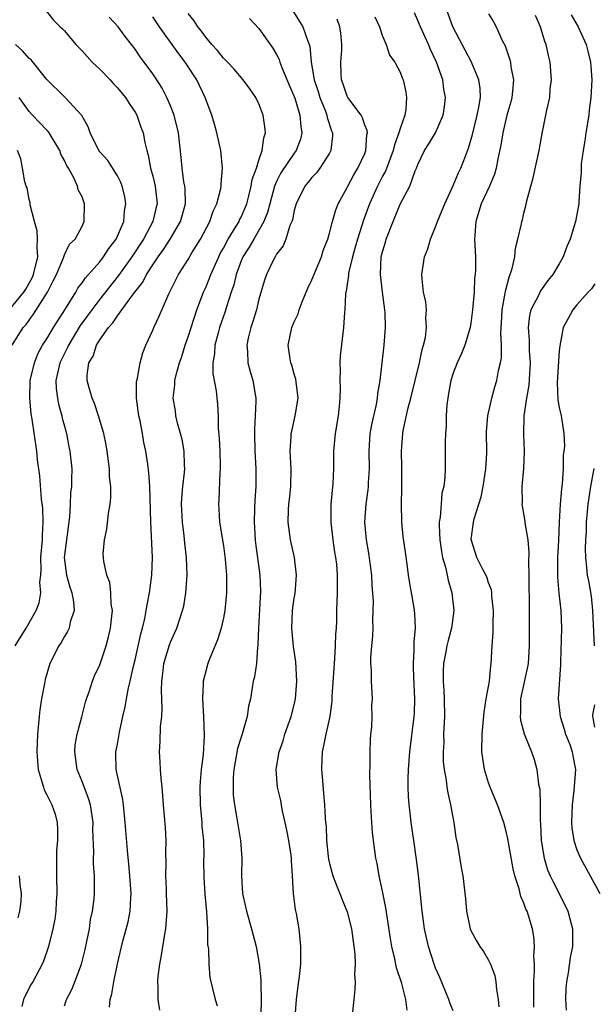
# Model space of a CAD drawing. Units: inches. Extents: x 2613000 to 2616000, y 1527000 to 1530000.
# Drawn here: x 2614666 to 2614731, y 1527784 to 1527896 of the extents above; entities that cross this region are included whole.
import ezdxf

# ---------------------------------------------------------------- set-up
doc = ezdxf.new("R2010")
doc.units = ezdxf.units.IN
doc.header["$MEASUREMENT"] = 0
doc.layers.add('LD26131527_2ft', color=9, linetype='Continuous')

msp = doc.modelspace()

# ---------------------------------------------------------------- linework, layer by layer
at = {"layer": 'LD26131527_2ft'}
for points, elevation in [([(2614668.8, 1527897), (2614669.77, 1527895.77), (2614670.52, 1527895), (2614670.78, 1527894.78), (2614671, 1527894.54), (2614672.3, 1527893), (2614673, 1527892.27), (2614674.16, 1527891), (2614675, 1527890.22), (2614676.17, 1527889), (2614676.56, 1527888.56), (2614677, 1527888.1), (2614677.91, 1527887), (2614678.32, 1527886.32), (2614679, 1527885.34), (2614679.19, 1527885), (2614679.67, 1527883.67), (2614679.9, 1527883), (2614680.09, 1527881.91), (2614680.32, 1527881), (2614680.48, 1527880.48), (2614680.76, 1527879), (2614681, 1527878.11), (2614681.27, 1527877), (2614681.5, 1527875), (2614681.39, 1527874.61), (2614681.02, 1527873), (2614679.95, 1527871), (2614678.65, 1527869), (2614677.13, 1527866.87), (2614675, 1527864.19), (2614674.1, 1527863), (2614672.79, 1527861.21), (2614671.45, 1527859), (2614671.33, 1527858.67), (2614671, 1527858.07), (2614670.48, 1527857), (2614670.32, 1527856.32), (2614670.05, 1527855), (2614670.09, 1527854.09), (2614670.21, 1527853), (2614670.34, 1527852.34), (2614670.71, 1527851), (2614670.76, 1527850.76), (2614671, 1527849.84), (2614671.24, 1527849), (2614671.52, 1527847.52), (2614671.63, 1527847), (2614671.83, 1527845), (2614671.82, 1527843.82), (2614671.79, 1527843), (2614671.71, 1527842.29), (2614671.66, 1527841), (2614671.58, 1527839.58), (2614670.98, 1527835), (2614671.24, 1527833), (2614671.63, 1527831.63), (2614671.85, 1527831), (2614672.03, 1527829.97), (2614672.1, 1527829), (2614671.67, 1527827.67), (2614671.53, 1527827), (2614671.37, 1527826.63), (2614671, 1527826.05), (2614670.62, 1527825.38), (2614670.37, 1527825), (2614669.37, 1527823), (2614669, 1527821.83), (2614668.82, 1527821.18), (2614668.75, 1527820.75), (2614668.43, 1527819), (2614668.24, 1527817.76), (2614668.14, 1527817), (2614667.95, 1527815), (2614667.89, 1527813), (2614667.96, 1527811.96), (2614668.04, 1527811), (2614668.49, 1527809.51), (2614668.63, 1527809), (2614668.73, 1527808.73), (2614669, 1527808.16), (2614669.6, 1527807), (2614669.96, 1527805.96), (2614670.19, 1527805), (2614670.24, 1527804.24), (2614670.22, 1527803), (2614670.12, 1527801.88), (2614670.1, 1527801), (2614670.12, 1527800.12), (2614670.11, 1527799), (2614670.14, 1527797), (2614670.06, 1527796.06), (2614670.03, 1527795), (2614669.92, 1527794.08), (2614669.69, 1527793), (2614669.2, 1527791), (2614668.65, 1527789.35), (2614668.49, 1527789), (2614667.42, 1527787), (2614667.25, 1527786.75), (2614666.57, 1527785.43), (2614666.39, 1527785), (2614666.2, 1527784.2)], 7860), ([(2614696.72, 1527897), (2614697.62, 1527895.62), (2614697.98, 1527895), (2614698.49, 1527893.51), (2614698.7, 1527893), (2614698.77, 1527892.77), (2614698.94, 1527891), (2614699.27, 1527889), (2614699.7, 1527887.7), (2614699.91, 1527887), (2614700.55, 1527885.45), (2614700.71, 1527885), (2614700.75, 1527884.75), (2614701.24, 1527883.24), (2614701.34, 1527883), (2614701.34, 1527882.66), (2614701.15, 1527881), (2614701, 1527880.72), (2614699.91, 1527879), (2614699.52, 1527878.48), (2614699, 1527877.96), (2614698.58, 1527877.42), (2614698.21, 1527877), (2614697.21, 1527875), (2614697, 1527874.23), (2614696.81, 1527873.19), (2614696.75, 1527873), (2614696.52, 1527872.52), (2614696.06, 1527871), (2614695.76, 1527870.24), (2614695, 1527869.28), (2614694.84, 1527869), (2614694.65, 1527868.65), (2614693.87, 1527867), (2614693.65, 1527866.35), (2614693, 1527864.19), (2614692.72, 1527863), (2614692.32, 1527861.68), (2614692.08, 1527861), (2614691.78, 1527859.78), (2614691.63, 1527859), (2614691.71, 1527858.29), (2614691.75, 1527857), (2614692.01, 1527856.01), (2614692.31, 1527855), (2614692.65, 1527853), (2614692.66, 1527852.66), (2614692.6, 1527851), (2614692.51, 1527849.49), (2614692.5, 1527849), (2614692.56, 1527847), (2614692.67, 1527845), (2614692.66, 1527843), (2614692.54, 1527841.46), (2614692.53, 1527840.53), (2614692.46, 1527839), (2614692.57, 1527837), (2614692.61, 1527836.61), (2614693.12, 1527833), (2614693.19, 1527831.19), (2614692.96, 1527827), (2614692.9, 1527825.1), (2614692.86, 1527824.86), (2614692.72, 1527823), (2614692.51, 1527821.49), (2614692.38, 1527821), (2614692.25, 1527820.25), (2614692.05, 1527819), (2614691.84, 1527818.16), (2614691.67, 1527817), (2614691.17, 1527815.16), (2614691, 1527814.68), (2614690.6, 1527813.4), (2614690.18, 1527811), (2614690.1, 1527810.1), (2614690.08, 1527809), (2614690.11, 1527808.11), (2614690.24, 1527807), (2614690.53, 1527805.47), (2614690.94, 1527803), (2614691.08, 1527801), (2614691.04, 1527798.96), (2614691.16, 1527797), (2614691.49, 1527795.49), (2614691.59, 1527795), (2614692.17, 1527793), (2614692.7, 1527791), (2614693.05, 1527789.05), (2614693.24, 1527787.24), (2614693.23, 1527786.77), (2614693.28, 1527785), (2614693.24, 1527783.24)], 7870), ([(2614709.78, 1527783.78), (2614709.65, 1527785), (2614709.18, 1527786.82), (2614708.59, 1527788.59), (2614708.4, 1527789.6), (2614708.05, 1527791), (2614707.89, 1527791.89), (2614707.36, 1527795.36), (2614707, 1527797.25), (2614706.62, 1527799), (2614706.38, 1527800.38), (2614706.23, 1527801), (2614706.14, 1527801.86), (2614705.85, 1527803.85), (2614705.73, 1527806.27), (2614705.66, 1527807), (2614705.58, 1527810.42), (2614705.6, 1527811.6), (2614705.59, 1527813), (2614705.64, 1527814.36), (2614705.69, 1527815), (2614705.78, 1527815.78), (2614705.82, 1527817), (2614705.79, 1527818.2), (2614705.85, 1527819), (2614705.76, 1527821), (2614705.76, 1527822.24), (2614705.69, 1527823), (2614705.67, 1527823.67), (2614705.77, 1527825), (2614705.9, 1527826.1), (2614705.92, 1527827), (2614705.89, 1527827.89), (2614705.95, 1527829), (2614705.96, 1527830.04), (2614705.82, 1527831.82), (2614705.77, 1527833), (2614705.46, 1527835.46), (2614705.17, 1527837), (2614704.98, 1527839), (2614705.13, 1527841), (2614705.37, 1527842.63), (2614705.41, 1527843), (2614705.42, 1527843.42), (2614705.52, 1527845), (2614705.48, 1527847), (2614705.6, 1527849), (2614705.81, 1527850.19), (2614706.3, 1527852.3), (2614706.43, 1527853), (2614706.47, 1527853.53), (2614706.73, 1527855), (2614707.17, 1527859), (2614707.34, 1527861), (2614707.29, 1527862.71), (2614707.27, 1527863), (2614706.99, 1527864.99), (2614706.75, 1527867), (2614706.86, 1527869), (2614707, 1527869.54), (2614707.34, 1527870.66), (2614707.42, 1527871), (2614708.2, 1527873), (2614709, 1527874.96), (2614710.09, 1527877), (2614710.7, 1527878.7), (2614710.84, 1527879), (2614711, 1527879.44), (2614711.75, 1527881), (2614712.25, 1527881.75), (2614712.99, 1527883), (2614713.86, 1527885), (2614714, 1527886), (2614714.11, 1527887), (2614713.95, 1527887.95), (2614713.81, 1527889), (2614713.1, 1527891), (2614712.42, 1527892.42), (2614712.19, 1527893), (2614711.29, 1527895), (2614711, 1527895.73), (2614710.6, 1527896.6)], 7876), ([(2614715, 1527783.71), (2614714.62, 1527784.62), (2614714.49, 1527785), (2614713.47, 1527787.47), (2614713, 1527788.55), (2614712.83, 1527789), (2614712.19, 1527791), (2614711.75, 1527793), (2614711.48, 1527795), (2614711.05, 1527799.05), (2614710.84, 1527800.84), (2614710.55, 1527803), (2614710.25, 1527805), (2614710.11, 1527806.11), (2614710.01, 1527807), (2614709.94, 1527807.94), (2614709.9, 1527809), (2614709.9, 1527809.9), (2614709.93, 1527811), (2614710.08, 1527813), (2614710.57, 1527817), (2614710.6, 1527817.4), (2614710.66, 1527819), (2614710.58, 1527820.58), (2614710.52, 1527822.52), (2614710.49, 1527823), (2614710.58, 1527824.58), (2614710.56, 1527825.44), (2614710.71, 1527827), (2614710.65, 1527828.65), (2614710.61, 1527829), (2614710.38, 1527830.38), (2614710.07, 1527832.06), (2614709.93, 1527833), (2614709.78, 1527834.22), (2614709.58, 1527835.58), (2614709.35, 1527837.35), (2614709.19, 1527839), (2614709.14, 1527841), (2614709.19, 1527842.81), (2614709.18, 1527845.18), (2614709.14, 1527847), (2614709.29, 1527849), (2614709.34, 1527849.34), (2614709.91, 1527851.91), (2614710.19, 1527853), (2614710.68, 1527855), (2614711.18, 1527857), (2614711.49, 1527858.51), (2614711.65, 1527859), (2614711.85, 1527859.85), (2614711.98, 1527861), (2614711.9, 1527862.1), (2614711.96, 1527863), (2614711.89, 1527863.89), (2614711.65, 1527865), (2614711.48, 1527866.52), (2614711.46, 1527867), (2614711.75, 1527869), (2614712.11, 1527869.89), (2614712.42, 1527871), (2614713, 1527872.37), (2614713.21, 1527873), (2614713.75, 1527874.25), (2614714.03, 1527875), (2614715, 1527877.06), (2614715.57, 1527878.43), (2614715.86, 1527879), (2614716.37, 1527880.37), (2614716.74, 1527881.26), (2614717.17, 1527882.83), (2614717.71, 1527885), (2614717.91, 1527885.91), (2614718.07, 1527887), (2614718.04, 1527888.04), (2614717.91, 1527889), (2614717.08, 1527891), (2614716.35, 1527892.35), (2614715.99, 1527893), (2614714.96, 1527895), (2614714.23, 1527897)], 7878), ([(2614671, 1527784.28), (2614671.23, 1527785), (2614671.86, 1527786.14), (2614672.17, 1527787), (2614672.95, 1527789), (2614673.36, 1527790.64), (2614673.56, 1527791.56), (2614673.83, 1527793), (2614673.97, 1527794.03), (2614674.2, 1527795), (2614674.37, 1527796.37), (2614674.41, 1527797), (2614674.4, 1527799), (2614674.3, 1527800.3), (2614674.31, 1527801), (2614674.34, 1527801.66), (2614674.23, 1527804.23), (2614674.25, 1527805), (2614673.96, 1527807), (2614673.73, 1527807.73), (2614673, 1527809.64), (2614672.44, 1527811), (2614672.17, 1527813), (2614672.21, 1527813.79), (2614672.43, 1527815), (2614672.96, 1527816.96), (2614673.39, 1527818.61), (2614673.51, 1527819), (2614673.81, 1527819.81), (2614674.18, 1527821), (2614674.41, 1527821.59), (2614675, 1527822.84), (2614675.72, 1527825), (2614675.99, 1527826.01), (2614676.22, 1527827), (2614676.37, 1527828.37), (2614676.43, 1527829), (2614676.3, 1527829.7), (2614676.27, 1527831), (2614676.16, 1527832.16), (2614675.79, 1527833), (2614675.47, 1527834.53), (2614675.41, 1527835), (2614675.39, 1527835.39), (2614675.53, 1527837), (2614675.8, 1527838.2), (2614675.98, 1527839.98), (2614676.17, 1527841), (2614676.25, 1527841.75), (2614676.24, 1527843), (2614676.12, 1527844.12), (2614676.1, 1527845), (2614675.85, 1527847), (2614675.74, 1527847.74), (2614675.45, 1527849), (2614674.87, 1527851), (2614674.41, 1527852.41), (2614674.15, 1527853), (2614673.81, 1527854.19), (2614673.59, 1527855), (2614673.59, 1527855.59), (2614673.77, 1527857), (2614674.25, 1527857.75), (2614674.62, 1527859), (2614675, 1527859.61), (2614675.98, 1527861), (2614676.48, 1527861.52), (2614677, 1527862.33), (2614677.51, 1527863), (2614678.81, 1527864.81), (2614679.86, 1527866.14), (2614680.29, 1527867), (2614681, 1527868.09), (2614681.62, 1527869), (2614682.2, 1527869.8), (2614682.98, 1527871), (2614684.15, 1527873), (2614684.69, 1527875), (2614684.67, 1527876.67), (2614684.63, 1527877), (2614684.53, 1527877.47), (2614684.33, 1527879), (2614684.23, 1527880.23), (2614683.92, 1527883), (2614683.42, 1527885), (2614683, 1527886.08), (2614682.61, 1527887), (2614682.06, 1527888.06), (2614681.47, 1527889), (2614681, 1527889.7), (2614680.04, 1527891), (2614679.59, 1527891.59), (2614679, 1527892.48), (2614678.61, 1527893), (2614677.89, 1527893.89), (2614677.09, 1527895), (2614676.08, 1527896.08)], 7862), ([(2614676.12, 1527784.12), (2614676.18, 1527785), (2614676.37, 1527785.63), (2614676.58, 1527787), (2614677, 1527789.04), (2614677.6, 1527791.6), (2614678.2, 1527793.8), (2614678.44, 1527795), (2614678.51, 1527796.51), (2614678.57, 1527797), (2614678.44, 1527798.44), (2614678.42, 1527799), (2614678.3, 1527800.3), (2614678.14, 1527801.86), (2614677.87, 1527805), (2614677.82, 1527805.82), (2614677.68, 1527807), (2614677.63, 1527807.63), (2614676.87, 1527811), (2614676.83, 1527812.83), (2614676.82, 1527813), (2614677, 1527813.86), (2614677.25, 1527815.25), (2614677.63, 1527817), (2614677.89, 1527818.11), (2614678.02, 1527819), (2614678.25, 1527820.25), (2614678.45, 1527821), (2614678.86, 1527822.86), (2614679, 1527823.42), (2614679.64, 1527826.36), (2614679.83, 1527827), (2614680.1, 1527828.1), (2614680.27, 1527829), (2614680.35, 1527829.65), (2614680.64, 1527831), (2614680.91, 1527833), (2614680.98, 1527835), (2614680.79, 1527839), (2614680.67, 1527843), (2614680.57, 1527844.57), (2614680.44, 1527845.56), (2614680.22, 1527847), (2614679.99, 1527847.99), (2614679.83, 1527849), (2614679.56, 1527850.44), (2614679.43, 1527851), (2614679.16, 1527853), (2614679.17, 1527854.83), (2614679.19, 1527855), (2614679.26, 1527855.26), (2614679.57, 1527857), (2614679.86, 1527858.14), (2614680.22, 1527859), (2614681, 1527860.71), (2614681.11, 1527861), (2614681.71, 1527862.29), (2614682.82, 1527864.82), (2614683.92, 1527867), (2614685, 1527868.69), (2614685.43, 1527869.43), (2614686.4, 1527871), (2614687.47, 1527873), (2614687.85, 1527874.15), (2614688.26, 1527875), (2614688.7, 1527876.7), (2614688.74, 1527877), (2614688.74, 1527877.26), (2614688.91, 1527879), (2614688.7, 1527881), (2614688.26, 1527883), (2614688, 1527884), (2614687.7, 1527885), (2614686.94, 1527887), (2614685.97, 1527889), (2614684.67, 1527891), (2614683.94, 1527891.94), (2614681.77, 1527895), (2614681, 1527896.12)], 7864), ([(2614681.81, 1527783.81), (2614681.62, 1527785), (2614681.62, 1527786.38), (2614681.57, 1527787), (2614681.63, 1527787.63), (2614681.81, 1527789), (2614681.99, 1527790.01), (2614682.37, 1527792.37), (2614682.48, 1527793), (2614682.53, 1527793.47), (2614682.63, 1527795), (2614682.57, 1527797), (2614682.54, 1527797.46), (2614682.47, 1527799), (2614682.51, 1527800.51), (2614682.49, 1527801.51), (2614682.53, 1527803), (2614682.44, 1527804.44), (2614682.21, 1527807), (2614682.08, 1527809), (2614681.96, 1527810.04), (2614681.89, 1527811), (2614681.85, 1527811.85), (2614681.76, 1527813), (2614681.84, 1527814.16), (2614681.89, 1527815.89), (2614682.02, 1527817), (2614682.08, 1527817.92), (2614682, 1527820), (2614682.03, 1527821), (2614682.14, 1527821.86), (2614682.25, 1527823), (2614682.88, 1527825.12), (2614683, 1527825.42), (2614683.51, 1527826.49), (2614683.73, 1527827), (2614684.06, 1527828.06), (2614684.38, 1527829), (2614684.5, 1527829.5), (2614684.74, 1527831), (2614684.88, 1527833), (2614684.82, 1527835), (2614684.62, 1527836.62), (2614684.56, 1527837.44), (2614684.35, 1527839), (2614684.25, 1527841), (2614684.29, 1527841.71), (2614684.41, 1527843), (2614684.6, 1527844.6), (2614684.62, 1527845), (2614684.58, 1527845.42), (2614684.55, 1527847), (2614684.32, 1527848.32), (2614684.15, 1527849), (2614683.81, 1527850.19), (2614683.63, 1527851), (2614683.56, 1527851.56), (2614683.31, 1527853), (2614683.5, 1527854.5), (2614683.51, 1527855), (2614683.64, 1527855.64), (2614684.03, 1527857), (2614684.29, 1527857.71), (2614684.67, 1527859), (2614685, 1527859.93), (2614685.33, 1527861), (2614685.98, 1527863), (2614686.75, 1527865), (2614687, 1527865.53), (2614687.43, 1527866.57), (2614687.57, 1527867), (2614688.46, 1527869), (2614688.64, 1527869.36), (2614689, 1527869.97), (2614689.55, 1527871), (2614690.45, 1527872.45), (2614690.77, 1527873), (2614690.83, 1527873.17), (2614691, 1527873.48), (2614691.63, 1527875), (2614691.87, 1527875.87), (2614692.15, 1527877), (2614692.26, 1527877.74), (2614692.72, 1527879), (2614693, 1527879.92), (2614693.38, 1527881), (2614693.55, 1527882.45), (2614693.76, 1527883), (2614693.7, 1527883.7), (2614693.5, 1527885), (2614693, 1527886.28), (2614692.66, 1527887), (2614691.99, 1527887.99), (2614691.24, 1527889), (2614690.2, 1527890.2), (2614689.44, 1527891), (2614689.23, 1527891.23), (2614689, 1527891.44), (2614688.32, 1527892.32), (2614687.69, 1527893), (2614687, 1527893.82), (2614686.52, 1527894.52), (2614686.11, 1527895), (2614685.68, 1527895.68), (2614685, 1527896.49)], 7866), ([(2614691.93, 1527895.93), (2614693, 1527894.83), (2614694.6, 1527892.6), (2614695, 1527891.89), (2614695.29, 1527891.29), (2614695.37, 1527891), (2614695.59, 1527890.41), (2614696.42, 1527888.42), (2614697, 1527887.12), (2614697.06, 1527886.94), (2614697.65, 1527885), (2614697.74, 1527883.74), (2614697.88, 1527883), (2614697.7, 1527882.3), (2614697.22, 1527881), (2614697, 1527880.71), (2614695.51, 1527878.49), (2614695, 1527877.51), (2614694.78, 1527877), (2614694.24, 1527875), (2614693.99, 1527874.01), (2614693.58, 1527873), (2614692.42, 1527871), (2614691.91, 1527870.09), (2614691.21, 1527869), (2614691, 1527868.52), (2614690.43, 1527867), (2614690.17, 1527865.84), (2614689.88, 1527865), (2614689.33, 1527863.33), (2614689.19, 1527862.81), (2614688.56, 1527861), (2614688.39, 1527860.39), (2614688.03, 1527859), (2614687.97, 1527858.03), (2614687.79, 1527857), (2614687.81, 1527855.81), (2614688.16, 1527853.84), (2614688.26, 1527853), (2614688.32, 1527852.32), (2614688.4, 1527851), (2614688.42, 1527849.58), (2614688.5, 1527848.5), (2614688.58, 1527847), (2614688.64, 1527845.36), (2614688.64, 1527845), (2614688.59, 1527844.59), (2614688.49, 1527841.51), (2614688.44, 1527841), (2614688.49, 1527840.49), (2614688.57, 1527839), (2614689, 1527836.32), (2614689.19, 1527834.81), (2614689.33, 1527833), (2614689.33, 1527831.33), (2614689.34, 1527831), (2614689.16, 1527829), (2614689, 1527828.16), (2614688.74, 1527827), (2614688.34, 1527825.66), (2614687.4, 1527823.4), (2614687.25, 1527823), (2614687, 1527822.13), (2614686.71, 1527821), (2614686.72, 1527820.72), (2614686.62, 1527819), (2614686.74, 1527817), (2614686.83, 1527814.83), (2614686.69, 1527812.69), (2614686.47, 1527811), (2614686.35, 1527809.65), (2614686.33, 1527809), (2614686.37, 1527807), (2614686.55, 1527805), (2614686.57, 1527804.57), (2614686.73, 1527803), (2614686.77, 1527801.23), (2614686.76, 1527800.76), (2614686.79, 1527798.79), (2614686.9, 1527796.9), (2614687.07, 1527794.93), (2614687.19, 1527793), (2614687.21, 1527791.21), (2614687.3, 1527790.7), (2614687.33, 1527789), (2614687.47, 1527787.47), (2614687.75, 1527786.25), (2614688.07, 1527785), (2614688.3, 1527784.3)], 7868), ([(2614697.11, 1527783), (2614697.26, 1527785), (2614697.45, 1527786.55), (2614697.61, 1527787.61), (2614697.74, 1527789), (2614697.74, 1527790.26), (2614697.77, 1527791), (2614697.57, 1527793), (2614697.26, 1527794.74), (2614697.16, 1527795.16), (2614696.93, 1527797), (2614696.82, 1527799), (2614696.68, 1527800.68), (2614696.7, 1527801), (2614696.67, 1527801.33), (2614696.4, 1527803), (2614696.16, 1527804.16), (2614696, 1527805), (2614695.69, 1527806.31), (2614695.56, 1527807), (2614695.5, 1527807.5), (2614695.12, 1527809), (2614694.96, 1527811), (2614695.29, 1527813), (2614695.75, 1527814.25), (2614695.95, 1527815), (2614696.66, 1527817), (2614697, 1527818.31), (2614697.16, 1527819), (2614697.3, 1527821), (2614697.17, 1527823.17), (2614696.92, 1527824.92), (2614696.72, 1527827), (2614696.8, 1527829), (2614697, 1527830.39), (2614697.1, 1527830.9), (2614697.28, 1527833), (2614697.05, 1527835), (2614696.59, 1527837), (2614696.32, 1527839), (2614696.36, 1527840.36), (2614696.4, 1527841), (2614696.47, 1527841.53), (2614696.62, 1527843), (2614696.66, 1527845), (2614696.56, 1527847), (2614696.67, 1527848.67), (2614696.67, 1527849), (2614696.72, 1527849.28), (2614697.13, 1527851), (2614697.44, 1527853), (2614697.17, 1527855.17), (2614697, 1527855.71), (2614696.72, 1527856.72), (2614696.62, 1527857), (2614696.53, 1527857.47), (2614696.32, 1527859), (2614696.74, 1527861), (2614697, 1527861.62), (2614697.44, 1527862.56), (2614697.56, 1527863), (2614697.9, 1527863.9), (2614698.55, 1527865.45), (2614699, 1527866.38), (2614700.09, 1527869), (2614700.3, 1527869.7), (2614700.81, 1527871), (2614701, 1527871.67), (2614701.33, 1527873), (2614701.7, 1527874.3), (2614701.99, 1527875), (2614703, 1527876.82), (2614703.08, 1527877), (2614703.75, 1527878.25), (2614704.22, 1527879), (2614705, 1527880.69), (2614705.12, 1527881), (2614705.22, 1527882.78), (2614705.28, 1527883), (2614705.27, 1527883.27), (2614705, 1527883.89), (2614704.72, 1527884.72), (2614704.57, 1527885), (2614703.31, 1527886.69), (2614703.09, 1527887), (2614703, 1527887.16), (2614702.53, 1527888.53), (2614702.36, 1527889), (2614702.32, 1527889.68), (2614702.28, 1527891), (2614702.38, 1527892.38), (2614702.41, 1527893), (2614702.29, 1527894.29), (2614702.17, 1527895), (2614701.87, 1527895.87)], 7872), ([(2614706.14, 1527896.14), (2614706.64, 1527895), (2614707, 1527893.95), (2614707.42, 1527893), (2614707.8, 1527891.8), (2614708.38, 1527891), (2614709, 1527889.89), (2614709.23, 1527889.23), (2614709.33, 1527889), (2614709.63, 1527887.63), (2614709.72, 1527887), (2614709.65, 1527885.65), (2614709.53, 1527885), (2614709, 1527883.52), (2614708.86, 1527883), (2614708.34, 1527881.66), (2614708.21, 1527881), (2614707.71, 1527879.71), (2614707.33, 1527878.67), (2614707, 1527878.11), (2614706.42, 1527877), (2614705.52, 1527875), (2614704.85, 1527873.15), (2614704.16, 1527871), (2614703.91, 1527870.09), (2614703.59, 1527869), (2614703.16, 1527867.16), (2614703.14, 1527867), (2614703.14, 1527866.86), (2614702.9, 1527865.1), (2614702.86, 1527865), (2614702.82, 1527864.82), (2614702.73, 1527863), (2614702.69, 1527862.69), (2614702.58, 1527861), (2614702.2, 1527857.8), (2614702.16, 1527857), (2614702.19, 1527856.19), (2614702.15, 1527855), (2614702.19, 1527854.19), (2614702.16, 1527853), (2614702.09, 1527852.09), (2614701.98, 1527851), (2614701.65, 1527849), (2614701.46, 1527847), (2614701.44, 1527845), (2614701.37, 1527843.37), (2614701.14, 1527841), (2614701.13, 1527839), (2614701.38, 1527837), (2614701.58, 1527835.58), (2614701.69, 1527835), (2614701.78, 1527834.22), (2614701.86, 1527833), (2614701.85, 1527831.85), (2614701.86, 1527831), (2614701.8, 1527829), (2614701.79, 1527827.79), (2614701.74, 1527827), (2614701.68, 1527826.32), (2614701.65, 1527825), (2614701.57, 1527823.57), (2614701.51, 1527823), (2614701.28, 1527819.28), (2614701.28, 1527818.72), (2614701.03, 1527817), (2614700.57, 1527815), (2614700.33, 1527813.67), (2614700.18, 1527813), (2614700.14, 1527812.14), (2614700.11, 1527811), (2614700.22, 1527809.78), (2614700.31, 1527808.31), (2614700.44, 1527807), (2614700.5, 1527805.5), (2614700.55, 1527805), (2614700.61, 1527804.61), (2614700.65, 1527803), (2614700.84, 1527801.16), (2614700.88, 1527800.88), (2614701, 1527800.39), (2614701.38, 1527799), (2614701.82, 1527797.82), (2614702.18, 1527797), (2614702.4, 1527796.4), (2614703, 1527794.93), (2614703.47, 1527793), (2614703.75, 1527791), (2614703.85, 1527790.15), (2614703.89, 1527789), (2614703.83, 1527787.83), (2614703.89, 1527787), (2614703.88, 1527786.12), (2614703.74, 1527785), (2614703.6, 1527783.6)], 7874), ([(2614719, 1527896.46), (2614719.57, 1527895.57), (2614719.86, 1527895), (2614720.55, 1527893.44), (2614720.86, 1527892.86), (2614721.38, 1527891.38), (2614721.47, 1527891), (2614721.53, 1527890.47), (2614721.81, 1527889), (2614721.71, 1527887.71), (2614721.62, 1527887), (2614721.5, 1527886.5), (2614721.06, 1527885), (2614720.6, 1527883), (2614720.4, 1527881.6), (2614720.06, 1527880.06), (2614719.86, 1527879), (2614719.66, 1527878.34), (2614719.09, 1527877), (2614718.16, 1527875), (2614717.55, 1527873), (2614717.44, 1527871.44), (2614717.42, 1527871), (2614717.5, 1527869), (2614717.51, 1527867.51), (2614717.49, 1527867), (2614717.42, 1527866.58), (2614717.35, 1527865), (2614717.19, 1527863), (2614717, 1527861.48), (2614716.93, 1527861), (2614716.3, 1527859), (2614715.93, 1527858.07), (2614715.43, 1527857), (2614715, 1527855.83), (2614714.74, 1527855), (2614714.48, 1527853.52), (2614714.37, 1527853), (2614714.27, 1527852.27), (2614714.18, 1527851), (2614714.19, 1527849.81), (2614714.11, 1527849), (2614714.07, 1527848.07), (2614714.1, 1527847), (2614714.1, 1527845.9), (2614714.09, 1527845), (2614714.06, 1527844.06), (2614713.93, 1527843), (2614713.72, 1527842.28), (2614713.62, 1527841), (2614713.53, 1527839.53), (2614713.41, 1527839), (2614713.39, 1527838.61), (2614713.47, 1527837), (2614713.67, 1527835.67), (2614713.78, 1527835), (2614714.12, 1527833.88), (2614714.31, 1527833), (2614714.41, 1527832.41), (2614714.85, 1527831), (2614715.08, 1527829), (2614714.82, 1527827), (2614714.41, 1527825.59), (2614714.28, 1527825), (2614714.12, 1527824.12), (2614713.9, 1527823), (2614713.87, 1527822.13), (2614713.87, 1527821), (2614713.95, 1527819.95), (2614713.98, 1527819), (2614714, 1527817), (2614713.91, 1527815), (2614713.92, 1527814.08), (2614713.86, 1527813), (2614713.87, 1527811.87), (2614713.97, 1527811), (2614714.2, 1527809.8), (2614714.28, 1527809), (2614714.37, 1527808.37), (2614714.69, 1527807), (2614715.05, 1527805), (2614715.31, 1527803.31), (2614715.48, 1527802.52), (2614715.91, 1527799.91), (2614716.1, 1527799), (2614716.39, 1527796.39), (2614716.5, 1527795), (2614716.92, 1527793), (2614717, 1527792.81), (2614717.63, 1527791.63), (2614718.01, 1527791), (2614718.41, 1527790.41), (2614719, 1527789.43), (2614719.21, 1527789), (2614719.71, 1527787.71), (2614719.83, 1527787), (2614719.88, 1527786.12), (2614720.1, 1527785), (2614720.17, 1527784.17)], 7880), ([(2614724.13, 1527784.13), (2614724.12, 1527785), (2614724.13, 1527787), (2614724.21, 1527788.21), (2614724.2, 1527789), (2614724.13, 1527789.87), (2614724.2, 1527791), (2614724.13, 1527792.13), (2614723.96, 1527793), (2614723.35, 1527795), (2614723.23, 1527795.23), (2614723, 1527795.9), (2614722.65, 1527796.65), (2614722.47, 1527797.53), (2614721.98, 1527799), (2614721.78, 1527799.78), (2614721.24, 1527802.76), (2614721.18, 1527803.18), (2614721, 1527804), (2614720.74, 1527805), (2614720.02, 1527807), (2614719.17, 1527809), (2614719, 1527809.49), (2614718.54, 1527811), (2614718.25, 1527813), (2614718.26, 1527815), (2614718.49, 1527817.51), (2614718.74, 1527819), (2614719, 1527820.39), (2614719.09, 1527821), (2614719.25, 1527822.75), (2614719.3, 1527823), (2614719.41, 1527825), (2614719.51, 1527826.49), (2614719.52, 1527827.52), (2614719.56, 1527829), (2614719.37, 1527830.63), (2614719.36, 1527831), (2614719.32, 1527831.32), (2614719, 1527832.14), (2614718.79, 1527832.79), (2614718.29, 1527833.71), (2614717.65, 1527835), (2614717.01, 1527837.01), (2614717.29, 1527839), (2614717.36, 1527839.36), (2614717.9, 1527841), (2614718.16, 1527841.84), (2614718.39, 1527843), (2614718.68, 1527845), (2614718.79, 1527846.79), (2614718.78, 1527849.22), (2614718.91, 1527851), (2614719.35, 1527853), (2614719.7, 1527854.3), (2614719.93, 1527855), (2614720.11, 1527856.12), (2614720.33, 1527857), (2614720.44, 1527857.56), (2614720.45, 1527859), (2614720.39, 1527860.39), (2614720.47, 1527861.53), (2614720.54, 1527863), (2614720.87, 1527864.87), (2614720.9, 1527865.1), (2614721.31, 1527866.69), (2614721.45, 1527867), (2614721.68, 1527867.68), (2614721.96, 1527869), (2614722.03, 1527869.97), (2614722.32, 1527871), (2614722.71, 1527872.71), (2614722.75, 1527873), (2614722.82, 1527873.18), (2614723, 1527873.93), (2614723.23, 1527874.77), (2614723.33, 1527875.33), (2614723.78, 1527877), (2614724.06, 1527877.94), (2614724.72, 1527881), (2614725.05, 1527882.95), (2614725.48, 1527885), (2614725.57, 1527885.57), (2614725.91, 1527887), (2614725.97, 1527887.97), (2614726.1, 1527889), (2614725.95, 1527891), (2614725.76, 1527891.76), (2614725.5, 1527893), (2614725.35, 1527893.35), (2614724.86, 1527895), (2614724.29, 1527896.29)], 7882), ([(2614728.34, 1527896.34), (2614729.12, 1527895), (2614730.04, 1527893), (2614730.24, 1527892.24), (2614730.53, 1527891), (2614730.57, 1527890.57), (2614730.68, 1527889), (2614730.58, 1527887), (2614730.39, 1527885.61), (2614730.33, 1527885), (2614730.01, 1527883), (2614729.9, 1527882.1), (2614729.71, 1527881), (2614729.49, 1527879.49), (2614729.46, 1527879), (2614729.46, 1527878.54), (2614729.32, 1527877), (2614729.21, 1527875.21), (2614729.21, 1527875), (2614728.83, 1527873), (2614728.21, 1527871), (2614727.86, 1527870.14), (2614727.45, 1527869), (2614727, 1527868.21), (2614726.28, 1527867), (2614725.7, 1527866.3), (2614724.86, 1527865.14), (2614724.63, 1527864.63), (2614723.79, 1527863), (2614723.63, 1527862.37), (2614723.48, 1527861), (2614723.58, 1527859.58), (2614723.6, 1527858.4), (2614723.69, 1527857), (2614723.54, 1527854.46), (2614723.28, 1527853), (2614722.98, 1527851), (2614722.94, 1527848.94), (2614723.03, 1527846.97), (2614722.95, 1527845.05), (2614722.77, 1527843), (2614722.79, 1527841.21), (2614722.77, 1527841), (2614722.79, 1527840.79), (2614723, 1527839.72), (2614723.1, 1527839.1), (2614723.11, 1527838.89), (2614723.42, 1527837), (2614723.55, 1527835.55), (2614723.52, 1527834.48), (2614723.55, 1527833), (2614723.55, 1527831.55), (2614723.59, 1527830.41), (2614723.58, 1527827.58), (2614723.59, 1527825), (2614723.46, 1527823), (2614723.39, 1527822.61), (2614722.62, 1527819), (2614722.62, 1527817.38), (2614722.58, 1527817), (2614722.6, 1527816.6), (2614723.03, 1527815.03), (2614723.86, 1527813), (2614724.14, 1527812.14), (2614724.44, 1527811), (2614724.63, 1527809.37), (2614724.78, 1527808.78), (2614724.84, 1527807), (2614724.85, 1527805.15), (2614724.88, 1527804.88), (2614724.96, 1527803), (2614725.27, 1527801), (2614725.68, 1527799.68), (2614725.96, 1527799), (2614726.29, 1527798.29), (2614727, 1527797), (2614727.95, 1527795), (2614728.3, 1527793.7), (2614728.48, 1527793), (2614728.49, 1527791), (2614728.24, 1527789.76), (2614728, 1527788), (2614727.81, 1527787), (2614727.74, 1527786.26), (2614727.71, 1527785), (2614727.78, 1527783.78)], 7884), ([(2614665.45, 1527825), (2614666.69, 1527827), (2614667.82, 1527829), (2614668.15, 1527829.85), (2614668.32, 1527831), (2614668.21, 1527832.21), (2614668.32, 1527833), (2614668.38, 1527833.62), (2614668.35, 1527835), (2614668.53, 1527837), (2614668.53, 1527837.47), (2614668.62, 1527839), (2614668.55, 1527840.55), (2614668.41, 1527841.59), (2614668.21, 1527844.21), (2614667.97, 1527846.03), (2614667.88, 1527847), (2614667.37, 1527850.63), (2614667.24, 1527851.24), (2614667.08, 1527853), (2614667.14, 1527855), (2614667.61, 1527857), (2614667.99, 1527858.01), (2614668.54, 1527859), (2614669, 1527859.73), (2614669.76, 1527861), (2614671.11, 1527863.11), (2614672.29, 1527865), (2614672.54, 1527865.46), (2614673, 1527866.05), (2614673.38, 1527866.62), (2614675, 1527868.44), (2614675.44, 1527869), (2614676.05, 1527869.95), (2614676.87, 1527871), (2614677.72, 1527873), (2614677.81, 1527874.19), (2614677.97, 1527875), (2614677.83, 1527875.83), (2614677.54, 1527877), (2614677.4, 1527877.4), (2614677, 1527878.16), (2614675.9, 1527879.9), (2614675, 1527880.85), (2614674.89, 1527881), (2614673.93, 1527883), (2614673.7, 1527883.7), (2614672.98, 1527884.98), (2614671.1, 1527887), (2614671, 1527887.09), (2614669, 1527889.05), (2614667.25, 1527891.25), (2614667, 1527891.43), (2614666.28, 1527892.28), (2614665.48, 1527893)], 7858), ([(2614665.11, 1527859), (2614666.33, 1527861), (2614666.66, 1527861.34), (2614667, 1527861.84), (2614667.51, 1527862.49), (2614669.08, 1527865), (2614669.74, 1527866.26), (2614670.1, 1527867), (2614670.89, 1527868.89), (2614671, 1527869.22), (2614671.59, 1527870.41), (2614672.21, 1527871), (2614673, 1527872.46), (2614673.25, 1527873), (2614673.29, 1527875), (2614673.2, 1527875.2), (2614673, 1527875.78), (2614672.58, 1527876.58), (2614672.5, 1527877), (2614672.09, 1527877.91), (2614671.45, 1527879), (2614671.27, 1527879.27), (2614671, 1527879.89), (2614670.59, 1527880.59), (2614670.47, 1527881), (2614669.28, 1527883), (2614669.17, 1527883.17), (2614669, 1527883.32), (2614668.18, 1527884.18), (2614667.4, 1527885), (2614667, 1527885.44), (2614665.89, 1527887)], 7856), ([(2614665, 1527863.28), (2614666.42, 1527865), (2614666.65, 1527865.35), (2614667, 1527866.01), (2614667.37, 1527866.63), (2614667.52, 1527867), (2614668, 1527869), (2614667.91, 1527870.09), (2614667.97, 1527871), (2614667.94, 1527871.94), (2614667.63, 1527873), (2614667.14, 1527874.86), (2614667.12, 1527875.12), (2614667, 1527875.47), (2614666.78, 1527876.78), (2614666.69, 1527877), (2614666.54, 1527877.46), (2614666.28, 1527879), (2614666.06, 1527880.06), (2614665.7, 1527881)], 7854), ([(2614731, 1527865.92), (2614730.63, 1527865.37), (2614730.27, 1527865), (2614729, 1527863.56), (2614728.53, 1527863), (2614728, 1527862), (2614727.43, 1527861), (2614727.06, 1527858.94), (2614727, 1527858.35), (2614726.76, 1527854.76), (2614726.83, 1527852.83), (2614727, 1527851.94), (2614727.22, 1527851), (2614727.23, 1527850.77), (2614727.51, 1527849), (2614727.58, 1527847.58), (2614727.51, 1527847), (2614727.44, 1527846.56), (2614727.42, 1527845), (2614727.33, 1527843.33), (2614727.24, 1527842.76), (2614727.1, 1527841), (2614726.98, 1527839), (2614726.9, 1527836.9), (2614726.8, 1527835), (2614726.78, 1527832.78), (2614726.95, 1527830.95), (2614727.18, 1527829), (2614727.24, 1527827), (2614727.14, 1527823.14), (2614727.15, 1527822.85), (2614726.88, 1527819), (2614727, 1527818.01), (2614727.09, 1527817), (2614727.56, 1527815.56), (2614727.71, 1527815), (2614728.18, 1527813.82), (2614728.47, 1527813), (2614728.54, 1527812.54), (2614728.84, 1527811), (2614728.65, 1527808.65), (2614728.44, 1527807), (2614728.38, 1527805), (2614728.42, 1527804.42), (2614728.65, 1527803), (2614729, 1527801.91), (2614729.38, 1527801), (2614730.49, 1527799), (2614731.57, 1527797)], 7886), ([(2614730.98, 1527824.98), (2614730.81, 1527829), (2614730.63, 1527830.63), (2614730.34, 1527832.34), (2614730.2, 1527833), (2614730.13, 1527833.87), (2614729.99, 1527835), (2614729.96, 1527835.96), (2614730, 1527837), (2614730.07, 1527837.93), (2614730.09, 1527839), (2614730.17, 1527840.17), (2614730.26, 1527841), (2614730.55, 1527843), (2614730.94, 1527845.06)], 7888), ([(2614731, 1527815.79), (2614730.84, 1527816.84), (2614730.79, 1527817), (2614730.8, 1527817.2), (2614731, 1527818.31)], 7888), ([(2614665.76, 1527794.24), (2614665.97, 1527795), (2614666.1, 1527796.1), (2614666.15, 1527797), (2614666, 1527798), (2614665.93, 1527799)], 7858)]:
    msp.add_lwpolyline(points, dxfattribs=dict(at, elevation=elevation))

doc.saveas('drawing.dxf')
